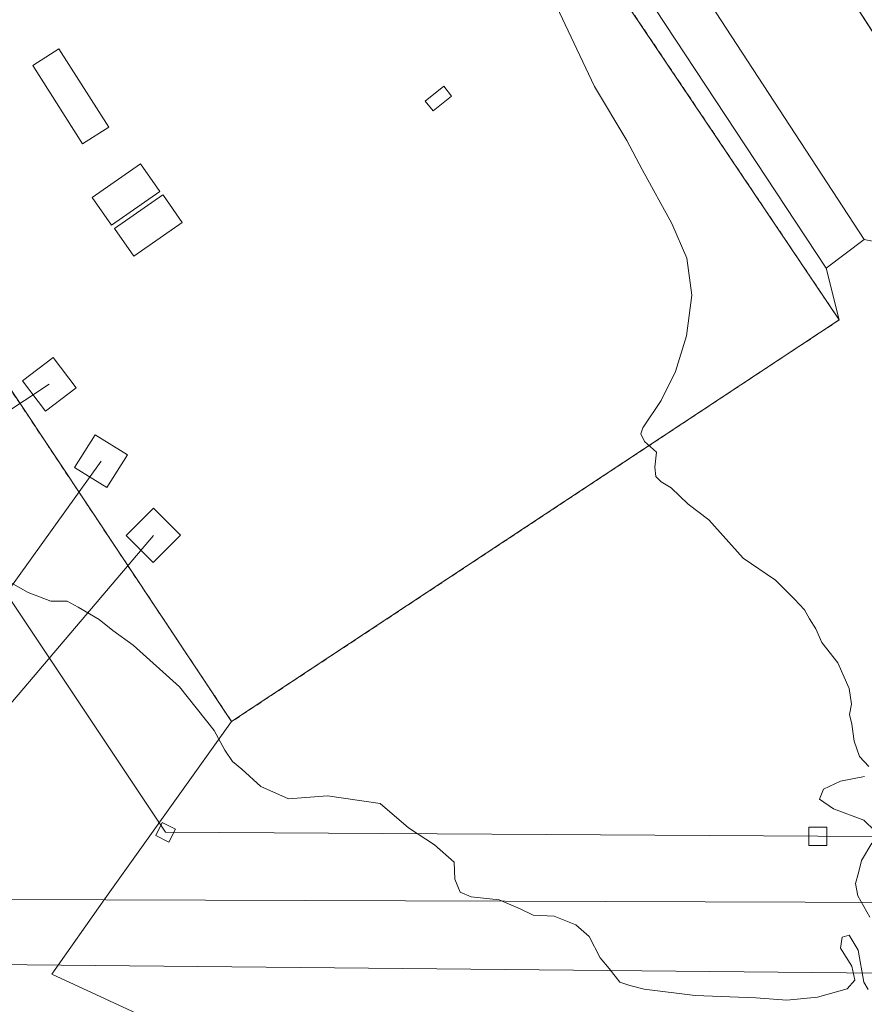
# Model space of a CAD drawing. Units: metres. Extents: x 603733 to 607304, y 4740782 to 4743147.
# Drawn here: x 605515 to 605676, y 4741357 to 4741544 of the extents above; entities that cross this region are included whole.
import ezdxf

# ---------------------------------------------------------------- set-up
doc = ezdxf.new("R2010")
doc.units = ezdxf.units.M
doc.header["$MEASUREMENT"] = 0
doc.linetypes.add('DGN Style 2', pattern=[1.6480167562047852, 0.988810053722871, -0.6592067024819142])
for name, color, linetype, lineweight in [('Alambrada', 7, 'DGN Style 2', 0), ('Cultivos herbáceos CxS', 92, 'Continuous', 0), ('Curva de nivel normal', 30, 'Continuous', 0), ('Edificación Cxs', 1, 'Continuous', 13), ('Edificación ligera Cxs', 1, 'Continuous', 0), ('Explanada Cxs', 7, 'Continuous', 0), ('Instalación de energía eléctrica Cxs', 135, 'Continuous', 0), ('Núcleo urbano CxS', 7, 'Continuous', 0), ('Pastizal CxS', 92, 'Continuous', 0), ('Recinto industrial CxS', 135, 'Continuous', 0), ('Tendido', 6, 'Continuous', 0), ('Torre de tendido Cxs', 51, 'Continuous', 0), ('Vía urbana Cxs', 4, 'Continuous', 0)]:
    doc.layers.add(name, color=color, linetype=linetype, lineweight=lineweight)

msp = doc.modelspace()

# ---------------------------------------------------------------- linework, layer by layer
at = {"layer": 'Alambrada', "color": 7, "linetype": 'DGN Style 2', "lineweight": 0}
msp.add_polyline3d([(605443.8800999997, 4741612.6801, 416.4839999999967), (605450.2301000003, 4741616.840100001, 417.1705999999977), (605450.7801000001, 4741617.2301, 417.3671999999933), (605492.7600999996, 4741646.210100001, 416.9625999999989), (605538.9200999998, 4741637.4901, 417.4121000000014), (605576.6001000004, 4741629.090100001, 420.1962000000058), (605612.3701, 4741574.7401, 423.9323000000004), (605609.0601000005, 4741565.290100001, 420.5868000000046), (605622.3101000005, 4741559.630100001, 421.7688000000053), (605671.3168000003, 4741486.6928, 424.0942000000068), (605555.7465000004, 4741410.280999999, 419.6937999999937), (605481.1604000004, 4741522.385199999, 416.2005999999965), (605383.2114000004, 4741458.488100001, 420.741599999994), (605374.1096999999, 4741472.140699999, 418.8117000000057), (605365.4314000001, 4741464.7323, 420.1916000000056), (605354.7422000002, 4741454.5723, 423.2529000000068), (605347.9687999999, 4741449.704, 424.6486000000005), (605298.5445999998, 4741469.389000001, 419.9501000000019), (605278.5420000004, 4741503.467399999, 414.9619999999995), (605329.2401000002, 4741538.5601, 414.0176000000066)], dxfattribs=at)
at = {"layer": 'Cultivos herbáceos CxS', "color": 92, "linetype": 'Continuous', "lineweight": 0}
for points in [[(605329.3236999996, 4741538.612299999, 414.0369000000064), (605329.2401000002, 4741538.5601, 414.0476999999955), (605318.1597999996, 4741530.8904, 414.296199999997), (605307.4606999997, 4741523.4846, 414.4397999999928), (605278.5420000004, 4741503.467399999, 414.4600999999966), (605298.5445999998, 4741469.389000001, 419.4355000000069), (605347.9687999999, 4741449.704, 424.469299999997), (605354.7422000002, 4741454.5723, 422.9777000000031), (605365.4314000001, 4741464.7323, 419.6913999999961), (605372.8991, 4741471.1073, 418.5280000000057), (605374.1096999999, 4741472.140699999, 418.3187999999937), (605380.1190999999, 4741463.126499999, 419.5782999999938), (605383.2114000004, 4741458.488100001, 420.4256000000024), (605384.4755999995, 4741459.312799999, 420.1864999999962), (605481.1604000004, 4741522.385199999, 416.0513999999966), (605555.7465000004, 4741410.280999999, 419.7547999999952)], [(605481.1604000004, 4741522.385199999, 416.0513999999966), (605555.7465000004, 4741410.280999999, 419.7547999999952), (605531.6335000005, 4741376.5637, 422.3031000000047), (605521.5247, 4741362.231899999, 423.9079999999958), (605546.8800999997, 4741350.520099999, 424.1670000000013), (605527.2701000003, 4741333.5101, 426.195000000007), (605511.4401000004, 4741319.8101, 427.200800000006)], [(605555.7465000004, 4741410.280999999, 419.7547999999952), (605531.6335000005, 4741376.5637, 422.3031000000047), (605521.5247, 4741362.231899999, 423.9079999999958), (605546.8800999997, 4741350.520099999, 424.1670000000013)]]:
    msp.add_polyline3d(points, dxfattribs=at)
at = {"layer": 'Curva de nivel normal', "color": 30, "linetype": 'Continuous', "lineweight": 0, "elevation": 420, "flags": 128}
for points in [[(605617.5199999996, 4741546.340100001), (605624.7800000003, 4741531.100099999), (605630.9199999999, 4741520.790100001), (605633.8399999999, 4741515.270099999), (605639.4900000002, 4741505.020099999), (605642.2999999998, 4741498.4301), (605643.2599999999, 4741491.4101), (605642.29, 4741483.690099999), (605640.1399999997, 4741476.9001), (605637.4199999999, 4741471.360099999), (605633.9699999997, 4741466.1801), (605633.5999999996, 4741465.040100001), (605634.29, 4741463.5701), (605636.5499999998, 4741461.550100001), (605636.2199999997, 4741458.690099999), (605636.4600000001, 4741456.9301), (605637.4500000002, 4741455.890100001), (605639.3700000001, 4741454.720100001), (605642.5700000003, 4741451.670100001), (605646.4900000002, 4741448.630100001), (605653.04, 4741441.340100001), (605659.1900000004, 4741437.1801), (605662.79, 4741433.590100001), (605664.7100000001, 4741431.5101), (605665.6299999999, 4741429.860099999), (605666.8399999999, 4741427.950099999), (605668.0199999996, 4741425.3201), (605671.0599999996, 4741421.460100001), (605673.2199999997, 4741416.550100001), (605673.6500000004, 4741413.5801), (605673.29, 4741411.620100001), (605673.6900000004, 4741409.8201), (605674.1200000001, 4741406.5801), (605675.1699999999, 4741403.620100001), (605676.9600000001, 4741401.7401)], [(605676.8300000001, 4741359.3101), (605675.9600000001, 4741360.710100001), (605674.8899999997, 4741366.790100001), (605673.2199999997, 4741369.640100001), (605671.9000000004, 4741369.280099999), (605671.5599999996, 4741367.170100001), (605673.7100000001, 4741363.7301), (605674.3099999996, 4741361.090100001), (605672.8099999996, 4741359.420100001), (605667.1699999999, 4741357.870100001), (605661.3700000001, 4741357.300100001), (605655.4500000002, 4741357.7501), (605643.9199999999, 4741358.210100001), (605634.1900000004, 4741359.360099999), (605631.5099999999, 4741360.0701), (605629.6100000005, 4741360.7401), (605627.5300000003, 4741363.3201), (605625.8700000001, 4741365.3301), (605623.7300000006, 4741369.4301), (605621.1900000004, 4741371.6501), (605617.0599999996, 4741373.280099999), (605613.0899999999, 4741373.440099999), (605610.6399999997, 4741374.6601), (605606.5999999996, 4741376.360099999), (605601.3200000003, 4741376.9301), (605599.2199999997, 4741377.840100001), (605598.2000000002, 4741380.290100001), (605598.0599999996, 4741383.530099999), (605594.3600000005, 4741386.8301), (605589.3600000005, 4741390.0801), (605584.0199999996, 4741394.700099999), (605573.9900000002, 4741396.170100001), (605566.54, 4741395.600099999), (605561.29, 4741397.960100001), (605557.7100000001, 4741401.2301), (605555.9100000003, 4741402.720100001), (605554.4500000002, 4741404.840100001), (605552.4500000002, 4741408.610099999), (605545.8099999996, 4741416.870100001), (605537, 4741424.8101), (605533.1600000003, 4741427.640100001), (605530.5800000001, 4741429.7301), (605526.5300000003, 4741432.020099999), (605524.4800000006, 4741433.220100001), (605521.3499999996, 4741433.1801), (605517.0700000003, 4741434.8101), (605507.0199999996, 4741440.5101)], [(605676.1200000001, 4741399.840100001), (605671.5300000003, 4741398.9301), (605668.3200000003, 4741397.440099999), (605667.5700000003, 4741395.550100001), (605670.2300000006, 4741393.690099999), (605675.9800000006, 4741391.550100001), (605678.0800000001, 4741389.5001)], [(605677.5199999996, 4741387.170100001), (605675.5499999998, 4741383.8301), (605674.9900000002, 4741381.5001), (605674.3899999997, 4741379.5001), (605674.8700000001, 4741377.170100001), (605677.1100000005, 4741373.0801)]]:
    msp.add_lwpolyline(points, dxfattribs=at)
at = {"layer": 'Edificación Cxs', "color": 1, "linetype": 'Continuous', "lineweight": 13, "elevation": 418.4438999999985, "flags": 128}
msp.add_lwpolyline([(605546.3400999998, 4741505.200099999), (605537.1201, 4741498.8201), (605533.4700999996, 4741504.090100001), (605542.6901000004, 4741510.470100001), (605542.7600999996, 4741510.370100001)], close=True, dxfattribs=at)
at = {"layer": 'Edificación Cxs', "color": 1, "linetype": 'Continuous', "lineweight": 13}
for points in [[(605532.3601000002, 4741523.370100001, 418.7829000000056), (605527.3701, 4741520.200099999, 418.5488999999943), (605517.9200999998, 4741535.090100001, 417.2437000000064), (605522.9101, 4741538.2601, 418.3034999999945), (605532.3601000002, 4741523.370100001, 418.7829000000056)], [(605542.0900999998, 4741511.110099999, 418.4397000000026), (605532.8701, 4741504.7301, 417.7837), (605529.2200999996, 4741510.0001, 416.9542999999976), (605538.4401000004, 4741516.380100001, 417.4949999999953), (605542.0900999998, 4741511.110099999, 418.4397000000026)], [(605546.3400999998, 4741505.200099999, 418.1061000000045), (605537.1201, 4741498.8201, 417.3509999999951), (605533.4700999996, 4741504.090100001, 417.7826999999961), (605542.6901000004, 4741510.470100001, 418.4438999999985), (605542.7600999996, 4741510.370100001, 418.4418000000005), (605546.3400999998, 4741505.200099999, 418.1061000000045)]]:
    msp.add_polyline3d(points, dxfattribs=at)
for points in [[(605532.3601000002, 4741523.370100001, 418.7829000000056), (605527.3701, 4741520.200099999, 418.7829000000056), (605517.9200999998, 4741535.090100001, 418.7829000000056), (605522.9101, 4741538.2601, 418.7829000000056)], [(605542.0900999998, 4741511.110099999, 418.4397000000026), (605532.8701, 4741504.7301, 418.4397000000026), (605529.2200999996, 4741510.0001, 418.4397000000026), (605538.4401000004, 4741516.380100001, 418.4397000000026)]]:
    msp.add_3dface(points, dxfattribs=at)
at = {"layer": 'Edificación ligera Cxs', "color": 1, "linetype": 'Continuous', "lineweight": 0}
msp.add_polyline3d([(605597.5900999998, 4741529.280099999, 417.9514999999956), (605594.0500999996, 4741526.450099999, 418.3641000000061), (605592.5500999996, 4741528.3201, 419.3366999999998), (605596.1001000004, 4741531.1601, 418.4881000000024), (605597.5900999998, 4741529.280099999, 417.9514999999956)], dxfattribs=at)
msp.add_3dface([(605597.5900999998, 4741529.280099999, 419.3366999999998), (605594.0500999996, 4741526.450099999, 419.3366999999998), (605592.5500999996, 4741528.3201, 419.3366999999998), (605596.1001000004, 4741531.1601, 419.3366999999998)], dxfattribs=at)
at = {"layer": 'Explanada Cxs', "color": 7, "linetype": 'Continuous', "lineweight": 0}
msp.add_polyline3d([(605600.9401000004, 4741660.800100001, 420.2572999999975), (605707.0401, 4741495.860099999, 423.1744999999937), (605676.0800999999, 4741502.0001, 424.2213000000047), (605593.3800999997, 4741628.6601, 421.8343000000023), (605600.9401000004, 4741660.800100001, 420.2572999999975)], dxfattribs=at)
msp.add_3dface([(605600.9401000004, 4741660.800100001, 420.2572999999975), (605707.0401, 4741495.860099999, 423.1744999999937), (605676.0800999999, 4741502.0001, 424.2213000000047), (605593.3800999997, 4741628.6601, 421.8343000000023)], dxfattribs=at)
at = {"layer": 'Instalación de energía eléctrica Cxs', "color": 135, "linetype": 'Continuous', "lineweight": 0}
for points in [[(605498.9687999999, 4741645.0372, 417.4557000000059), (605538.9200999998, 4741637.4901, 417.4121000000014), (605576.6001000004, 4741629.090100001, 420.1962000000058), (605612.3701, 4741574.7401, 423.9323000000004), (605609.0601000005, 4741565.290100001, 420.5868000000046), (605612.4844000004, 4741563.827299999, 420.8537000000069), (605622.3101000005, 4741559.630100001, 421.7688000000053), (605671.3168000003, 4741486.6928, 424.0942000000068), (605555.7465000004, 4741410.280999999, 419.6937999999937), (605481.1604000004, 4741522.385199999, 416.2005999999965)], [(605576.6001000004, 4741629.090100001, 420.1962000000058), (605612.3701, 4741574.7401, 423.9323000000004), (605609.0601000005, 4741565.290100001, 420.5868000000046), (605612.4844000004, 4741563.827299999, 420.8537000000069), (605622.3101000005, 4741559.630100001, 421.7688000000053), (605671.3168000003, 4741486.6928, 424.0942000000068)], [(605671.3168000003, 4741486.6928, 424.0942000000068), (605555.7465000004, 4741410.280999999, 419.6937999999937), (605481.1604000004, 4741522.385199999, 416.2005999999965), (605384.4755999995, 4741459.312799999, 420.563599999994), (605383.2114000004, 4741458.488100001, 420.741599999994), (605380.1190999999, 4741463.126499999, 419.9284999999945), (605376.9996999997, 4741467.805600001, 419.2690000000002), (605374.1096999999, 4741472.140699999, 418.8117000000057)]]:
    msp.add_polyline3d(points, dxfattribs=at)
at = {"layer": 'Núcleo urbano CxS', "color": 7, "linetype": 'Continuous', "lineweight": 0, "extrusion": (0.00866511868561353, -0.03414959501261282, 0.9993791677229613), "elevation": -156248.644842262, "flags": 128}
msp.add_lwpolyline([(1753216.988440717, 4444146.776645635), (1753216.988440717, 4444136.646590183)], dxfattribs=at)
at = {"layer": 'Núcleo urbano CxS', "color": 7, "linetype": 'Continuous', "lineweight": 0, "extrusion": (-0.0210635808953317, -0.01392664145266244, 0.999681136271819), "elevation": -78367.47246107065, "flags": 128}
msp.add_lwpolyline([(-3621116.185737784, 3119280.380117492), (-3621116.185737784, 3119141.788975562)], dxfattribs=at)
at = {"layer": 'Núcleo urbano CxS', "color": 7, "linetype": 'Continuous', "lineweight": 0}
for points in [[(605481.9124999996, 4741676.902000001, 417.1775999999954), (605482.1211000001, 4741676.4035, 417.2277000000031), (605483.1984999999, 4741659.454299999, 417.6625000000058), (605483.2435, 4741659.433900001, 417.6598999999987), (605496.4205, 4741653.408500001, 417.7969000000012), (605496.4571000002, 4741653.3925, 417.8032999999996), (605496.5025000004, 4741653.3759, 417.8114999999962), (605497.0853000004, 4741653.2435, 417.9186999999947), (605577.6479000002, 4741634.944300001, 419.5866999999998), (605577.6889000004, 4741634.935699999, 419.5893000000069), (605577.7178999997, 4741634.923699999, 419.5905000000057), (605581.6426999997, 4741628.960899999, 419.4254999999976), (605630.5219000002, 4741554.700800001, 422.1508000000031), (605668.8268999998, 4741496.5056, 423.6113000000041)], [(605497.0853000004, 4741653.2435, 417.9186999999947), (605577.6479000002, 4741634.944300001, 419.5866999999998), (605577.6889000004, 4741634.935699999, 419.5893000000069), (605577.7178999997, 4741634.923699999, 419.5905000000057), (605581.6426999997, 4741628.960899999, 419.4254999999976), (605630.5219000002, 4741554.700800001, 422.1508000000031), (605668.8268999998, 4741496.5056, 423.6113000000041), (605671.3168000003, 4741486.6928, 423.2544000000053), (605622.3101000005, 4741559.630100001, 421.4912999999942), (605609.0601000005, 4741565.290100001, 420.4456999999966), (605612.3701, 4741574.7401, 420.6747000000032), (605576.6001000004, 4741629.090100001, 418.7869000000064), (605538.9200999998, 4741637.4901, 417.3782000000065), (605492.7600999996, 4741646.210100001, 416.7847000000039)], [(605671.3168000003, 4741486.6928, 423.2544000000053), (605622.3101000005, 4741559.630100001, 421.4912999999942), (605609.0601000005, 4741565.290100001, 420.4456999999966), (605612.3701, 4741574.7401, 420.6747000000032), (605576.6001000004, 4741629.090100001, 418.7869000000064), (605538.9200999998, 4741637.4901, 417.3782000000065), (605492.7600999996, 4741646.210100001, 416.7847000000039), (605450.7801000001, 4741617.2301, 416.1227000000072), (605450.2301000003, 4741616.840100001, 416.1190999999963), (605443.8800999997, 4741612.6801, 416.145199999999), (605409.3201000001, 4741589.960100001, 415.8892999999953), (605402.8701, 4741585.7301, 415.8319999999949), (605366.9501, 4741562.130100001, 415.3963999999978), (605343.9101, 4741547.7301, 414.8052000000025), (605330.3701, 4741539.2665, 413.9072000000015), (605329.3236999996, 4741538.612299999, 414.0369000000064)], [(605671.3168000003, 4741486.6928, 423.2544000000053), (605622.3101000005, 4741559.630100001, 421.4912999999942), (605609.0601000005, 4741565.290100001, 420.4456999999966), (605612.3701, 4741574.7401, 420.6747000000032), (605576.6001000004, 4741629.090100001, 418.7869000000064), (605538.9200999998, 4741637.4901, 417.3782000000065), (605492.7600999996, 4741646.210100001, 416.7847000000039), (605450.7801000001, 4741617.2301, 416.1227000000072), (605450.2301000003, 4741616.840100001, 416.1190999999963), (605443.8800999997, 4741612.6801, 416.145199999999), (605409.3201000001, 4741589.960100001, 415.8892999999953), (605402.8701, 4741585.7301, 415.8319999999949), (605366.9501, 4741562.130100001, 415.3963999999978), (605343.9101, 4741547.7301, 414.8052000000025), (605330.3701, 4741539.2665, 413.9072000000015), (605329.3236999996, 4741538.612299999, 414.0369000000064)], [(605492.7600999996, 4741646.210100001, 416.7847000000039), (605538.9200999998, 4741637.4901, 417.3782000000065), (605576.6001000004, 4741629.090100001, 418.7869000000064), (605612.3701, 4741574.7401, 420.6747000000032), (605609.0601000005, 4741565.290100001, 420.4456999999966), (605622.3101000005, 4741559.630100001, 421.4912999999942), (605671.3168000003, 4741486.6928, 423.2544000000053), (605555.7465000004, 4741410.280999999, 419.7547999999952), (605481.1604000004, 4741522.385199999, 416.0513999999966)], [(605797.2876000004, 4741360.397800001, 424.9162000000069), (605781.9115000004, 4741359.570900001, 425.0369999999967), (605781.7599, 4741359.5623, 425.048299999995), (605781.6045000004, 4741359.554300001, 425.0598999999929), (605757.9539000001, 4741358.272299999, 424.8176999999997), (605757.8025000002, 4741358.263900001, 424.8065999999963), (605757.6469000002, 4741358.255899999, 424.7951999999932), (605742.2254999997, 4741357.420299999, 424.9744999999967), (605742.0740999999, 4741357.411699999, 424.9771999999939), (605741.9181000004, 4741357.403700001, 424.9799999999959), (605737.9967, 4741357.188100001, 425.0509000000021), (605743.4325000001, 4741368.479900001, 425.1092999999965), (605746.3958999999, 4741380.9683, 424.857799999998), (605747.8776000004, 4741405.945, 424.6674000000058), (605744.4908999996, 4741428.805000001, 424.3329999999987), (605737.0824999996, 4741447.431700001, 423.9472999999998), (605722.4775, 4741471.561799999, 423.5595999999932), (605707.0401, 4741495.860099999, 423.0837000000029), (605676.0800999999, 4741502.0001, 424.0292999999947), (605668.8268999998, 4741496.5056, 423.6113000000041), (605630.5219000002, 4741554.700800001, 422.1508000000031)], [(605329.3236999996, 4741538.612299999, 414.0369000000064), (605329.2401000002, 4741538.5601, 414.0476999999955), (605318.1597999996, 4741530.8904, 414.296199999997), (605307.4606999997, 4741523.4846, 414.4397999999928), (605278.5420000004, 4741503.467399999, 414.4600999999966), (605298.5445999998, 4741469.389000001, 419.4355000000069), (605347.9687999999, 4741449.704, 424.469299999997), (605354.7422000002, 4741454.5723, 422.9777000000031), (605365.4314000001, 4741464.7323, 419.6913999999961), (605372.8991, 4741471.1073, 418.5280000000057), (605374.1096999999, 4741472.140699999, 418.3187999999937), (605380.1190999999, 4741463.126499999, 419.5782999999938), (605383.2114000004, 4741458.488100001, 420.4256000000024), (605384.4755999995, 4741459.312799999, 420.1864999999962), (605481.1604000004, 4741522.385199999, 416.0513999999966), (605555.7465000004, 4741410.280999999, 419.7547999999952)], [(605737.9967, 4741357.188100001, 425.0509000000021), (605743.4325000001, 4741368.479900001, 425.1092999999965), (605746.3958999999, 4741380.9683, 424.857799999998), (605747.8776000004, 4741405.945, 424.6674000000058), (605744.4908999996, 4741428.805000001, 424.3329999999987), (605737.0824999996, 4741447.431700001, 423.9472999999998), (605722.4775, 4741471.561799999, 423.5595999999932), (605707.0401, 4741495.860099999, 423.0837000000029), (605676.0800999999, 4741502.0001, 424.0292999999947), (605668.8268999998, 4741496.5056, 423.6113000000041)]]:
    msp.add_polyline3d(points, dxfattribs=at)
at = {"layer": 'Pastizal CxS', "color": 92, "linetype": 'Continuous', "lineweight": 0, "extrusion": (0.00866511868561353, -0.03414959501261282, 0.9993791677229613), "elevation": -156248.644842262, "flags": 128}
msp.add_lwpolyline([(1753216.988440717, 4444146.776645635), (1753216.988440717, 4444136.646590183)], dxfattribs=at)
at = {"layer": 'Pastizal CxS', "color": 92, "linetype": 'Continuous', "lineweight": 0, "extrusion": (-0.0210635808953317, -0.01392664145266244, 0.999681136271819), "elevation": -78367.47246107065, "flags": 128}
msp.add_lwpolyline([(-3621116.185737784, 3119280.380117492), (-3621116.185737784, 3119141.788975562)], dxfattribs=at)
at = {"layer": 'Pastizal CxS', "color": 92, "linetype": 'Continuous', "lineweight": 0}
for points in [[(605546.8800999997, 4741350.520099999, 424.1670000000013), (605521.5247, 4741362.231899999, 423.9079999999958), (605531.6335000005, 4741376.5637, 422.3031000000047), (605555.7465000004, 4741410.280999999, 419.7547999999952), (605671.3168000003, 4741486.6928, 423.2544000000053), (605668.8268999998, 4741496.5056, 423.6113000000041), (605676.0800999999, 4741502.0001, 424.0292999999947), (605707.0401, 4741495.860099999, 423.0837000000029), (605722.4775, 4741471.561799999, 423.5595999999932), (605737.0824999996, 4741447.431700001, 423.9472999999998), (605744.4908999996, 4741428.805000001, 424.3329999999987), (605747.8776000004, 4741405.945, 424.6674000000058), (605746.3958999999, 4741380.9683, 424.857799999998), (605743.4325000001, 4741368.479900001, 425.1092999999965), (605737.9967, 4741357.188100001, 425.0509000000021), (605736.0647, 4741353.174699999, 425.0316000000021)], [(605737.9967, 4741357.188100001, 425.0509000000021), (605743.4325000001, 4741368.479900001, 425.1092999999965), (605746.3958999999, 4741380.9683, 424.857799999998), (605747.8776000004, 4741405.945, 424.6674000000058), (605744.4908999996, 4741428.805000001, 424.3329999999987), (605737.0824999996, 4741447.431700001, 423.9472999999998), (605722.4775, 4741471.561799999, 423.5595999999932), (605707.0401, 4741495.860099999, 423.0837000000029), (605676.0800999999, 4741502.0001, 424.0292999999947), (605668.8268999998, 4741496.5056, 423.6113000000041)], [(605555.7465000004, 4741410.280999999, 419.7547999999952), (605531.6335000005, 4741376.5637, 422.3031000000047), (605521.5247, 4741362.231899999, 423.9079999999958), (605546.8800999997, 4741350.520099999, 424.1670000000013)]]:
    msp.add_polyline3d(points, dxfattribs=at)
at = {"layer": 'Recinto industrial CxS', "color": 135, "linetype": 'Continuous', "lineweight": 0, "extrusion": (0.2864790253457311, -0.09706034694207404, 0.9531574146427464), "elevation": -286293.9863764286, "flags": 128}
msp.add_lwpolyline([(4685112.545436208, 903571.3037067215), (4685105.014038943, 903576.6611796303), (4685096.519143868, 903570.8835062854)], dxfattribs=at)
at = {"layer": 'Recinto industrial CxS', "color": 135, "linetype": 'Continuous', "lineweight": 0}
for points in [[(605671.3168000003, 4741486.6928, 424.0942000000068), (605555.7465000004, 4741410.280999999, 419.6937999999937), (605481.1604000004, 4741522.385199999, 416.2005999999965), (605384.4755999995, 4741459.312799999, 420.563599999994), (605383.2114000004, 4741458.488100001, 420.741599999994), (605380.1190999999, 4741463.126499999, 419.9284999999945), (605376.9996999997, 4741467.805600001, 419.2690000000002), (605374.1096999999, 4741472.140699999, 418.8117000000057)], [(605736.0647, 4741353.174699999, 425.0923999999941), (605743.4325000001, 4741368.479900001, 425.2746000000043), (605746.3958999999, 4741380.9683, 425.053700000004), (605747.8776000004, 4741405.945, 425.1707000000025), (605744.4908999996, 4741428.805000001, 424.4138999999996), (605737.0824999996, 4741447.431700001, 424.0565000000061), (605722.4775, 4741471.561799999, 423.641300000003), (605707.0401, 4741495.860099999, 423.1744999999937), (605676.0800999999, 4741502.0001, 424.2213000000047), (605668.8268999998, 4741496.5056, 425.8417999999947), (605671.3168000003, 4741486.6928, 424.0942000000068), (605555.7465000004, 4741410.280999999, 419.6937999999937), (605481.1604000004, 4741522.385199999, 416.2005999999965)]]:
    msp.add_polyline3d(points, dxfattribs=at)
at = {"layer": 'Tendido', "color": 6, "linetype": 'Continuous', "lineweight": 0, "extrusion": (0.05280371713677919, 0.07361231716406959, 0.9958880430140106), "elevation": 381429.8888213949, "flags": 128}
msp.add_lwpolyline([(2271624.153881403, -4188358.15535614), (2271624.153881403, -4188152.833782665)], dxfattribs=at)
at = {"layer": 'Tendido', "color": 6, "linetype": 'Continuous', "lineweight": 0, "extrusion": (0.05381428548940125, 0.06335850166190353, 0.9965388717678925), "elevation": 333425.6385555507, "flags": 128}
msp.add_lwpolyline([(2607919.750675719, -3991737.858789676), (2607919.750675719, -3991938.031832975)], dxfattribs=at)
at = {"layer": 'Tendido', "color": 6, "linetype": 'Continuous', "lineweight": 0}
for points in [[(605457.6633000001, 4741517.444700001, 420.7648999999947), (605543.1956000002, 4741389.2257, 423.5360999999976), (605667.2199999997, 4741388.470000001, 424.9373000000051), (605871.3899999997, 4741387.720000001, 431.2263999999996), (606093.8476, 4741387.2678, 437.8093999999983), (606264.3454999998, 4741387.056100001, 447.2912999999971), (606404.3499999996, 4741387, 446.7119999999995), (606555.1699999999, 4741386.51, 432.9698999999965), (606654.1654000003, 4741424.298800001, 430.1612000000023), (606745.9056000002, 4741481.9539, 429.4717999999993), (606814.2684000004, 4741578.2369, 434.2623000000021)], [(605445.5455, 4741509.7338, 418.4434999999939), (605512.8213999998, 4741376.472800001, 426.9545000000071), (605702.7800000003, 4741375.810000001, 424.5402999999933), (605894.8276000004, 4741374.9911, 429.5705000000017), (606093.7418000001, 4741373.774, 437.0779000000039), (606261.6995999999, 4741373.456499999, 450.1371999999974), (606349.1299999999, 4741276.720000001, 448.5700999999972), (606427.4000000004, 4741190.17, 447.8475999999937), (606509.8700000001, 4741099.42, 431.784799999994), (606580.2100000001, 4741021.82, 427.8760000000038), (606709.1108999997, 4740924.933900001, 411.5910000000004)], [(606732.9490999999, 4740825.0955, 403.9529000000039), (606615.9585999995, 4740960.245999999, 431.4936000000016), (606496.7901, 4741094.2313, 438.2143000000069), (606420.6699999999, 4741179.055000001, 451.0602999999974), (606339.0932999998, 4741267.755100001, 454.3147000000026), (606255.3496000003, 4741360.491900001, 451.278999999995), (606069.1884000005, 4741360.703600001, 439.6260000000038), (605869.1629999997, 4741361.656099999, 432.8141999999935), (605685.7005000003, 4741362.3969, 428.2758999999933), (605503.8245999999, 4741364.1182, 431.9247999999934), (605490.2138, 4741389.4297, 427.7345999999961), (605433.8509000001, 4741501.955, 420.0087000000058)], [(605521.0687999995, 4741474.441400001, 428.9486999999936), (605305.9139, 4741332.039200001, 441.3708000000043), (605123.5434999998, 4741077.0569, 426.444399999993), (604941.0700000003, 4740824.215, 417.9177999999956), (604921.7138999999, 4740797.314300001, 409.4514000000054)]]:
    msp.add_polyline3d(points, dxfattribs=at)
at = {"layer": 'Torre de tendido Cxs', "color": 51, "linetype": 'Continuous', "lineweight": 0}
for points in [[(605526.1900000004, 4741473.800000001, 423.8565999999992), (605520.3399999999, 4741469.34, 422.5647000000026), (605515.9500000002, 4741475.07, 421.0050000000047), (605521.79, 4741479.550000001, 424.0141000000004), (605526.1900000004, 4741473.800000001, 423.8565999999992)], [(605535.9100000003, 4741461.01, 421.9719999999944), (605532.0199999996, 4741454.789999999, 423.4714999999997), (605525.8899999997, 4741458.640000001, 421.8059000000067), (605529.79, 4741464.850000001, 423.1833000000043), (605535.9100000003, 4741461.01, 421.9719999999944)], [(605546.0199999996, 4741445.74, 422.5718000000052), (605540.7999999998, 4741440.550000001, 424.3717999999935), (605535.6900000004, 4741445.680000001, 423.3657999999996), (605540.9100000003, 4741450.869999999, 422.3543000000063), (605546.0199999996, 4741445.74, 422.5718000000052)], [(605545.0582999998, 4741389.8289, 422.9511999999959), (605543.8306, 4741387.373600001, 423.7704999999987), (605541.3329999996, 4741388.622400001, 423.3169999999955), (605542.5606000006, 4741391.0778, 423.1576999999961), (605545.0582999998, 4741389.8289, 422.9511999999959)], [(605668.9400000004, 4741386.74, 423.7094999999972), (605665.5, 4741386.74, 423.0160000000033), (605665.5, 4741390.199999999, 422.4477000000043), (605668.9400000004, 4741390.199999999, 422.9628999999986), (605668.9400000004, 4741386.74, 423.7094999999972)]]:
    msp.add_polyline3d(points, dxfattribs=at)
for points in [[(605526.1900000004, 4741473.800000001, 423.8565999999992), (605520.3399999999, 4741469.34, 422.5647000000026), (605515.9500000002, 4741475.07, 421.0050000000047), (605521.79, 4741479.550000001, 424.0141000000004)], [(605535.9100000003, 4741461.01, 421.9719999999944), (605532.0199999996, 4741454.789999999, 423.4714999999997), (605525.8899999997, 4741458.640000001, 421.8059000000067), (605529.79, 4741464.850000001, 423.1833000000043)], [(605546.0199999996, 4741445.74, 422.5718000000052), (605540.7999999998, 4741440.550000001, 424.3717999999935), (605535.6900000004, 4741445.680000001, 423.3657999999996), (605540.9100000003, 4741450.869999999, 422.3543000000063)], [(605545.0582999998, 4741389.8289, 422.9511999999959), (605543.8306, 4741387.373600001, 423.7704999999987), (605541.3329999996, 4741388.622400001, 423.3169999999955), (605542.5606000006, 4741391.0778, 423.1576999999961)], [(605668.9400000004, 4741386.74, 423.7094999999972), (605665.5, 4741386.74, 423.0160000000033), (605665.5, 4741390.199999999, 422.4477000000043), (605668.9400000004, 4741390.199999999, 422.9628999999986)]]:
    msp.add_3dface(points, dxfattribs=at)
at = {"layer": 'Vía urbana Cxs', "color": 4, "linetype": 'Continuous', "lineweight": 0, "extrusion": (-0.841025853366054, -0.5409947569038999, 0.0004324030421294643), "elevation": -3074539.497579548, "flags": 128}
msp.add_lwpolyline([(-3660045.356022903, 1752.377295731321), (-3660045.358462349, 1752.377295690049), (-3660149.295482477, 1750.749195579114), (-3660158.412343399, 1750.623395577728), (-3660227.224254442, 1749.896695484518), (-3660232.729587546, 1749.697695480812)], dxfattribs=at)

doc.saveas('drawing.dxf')
